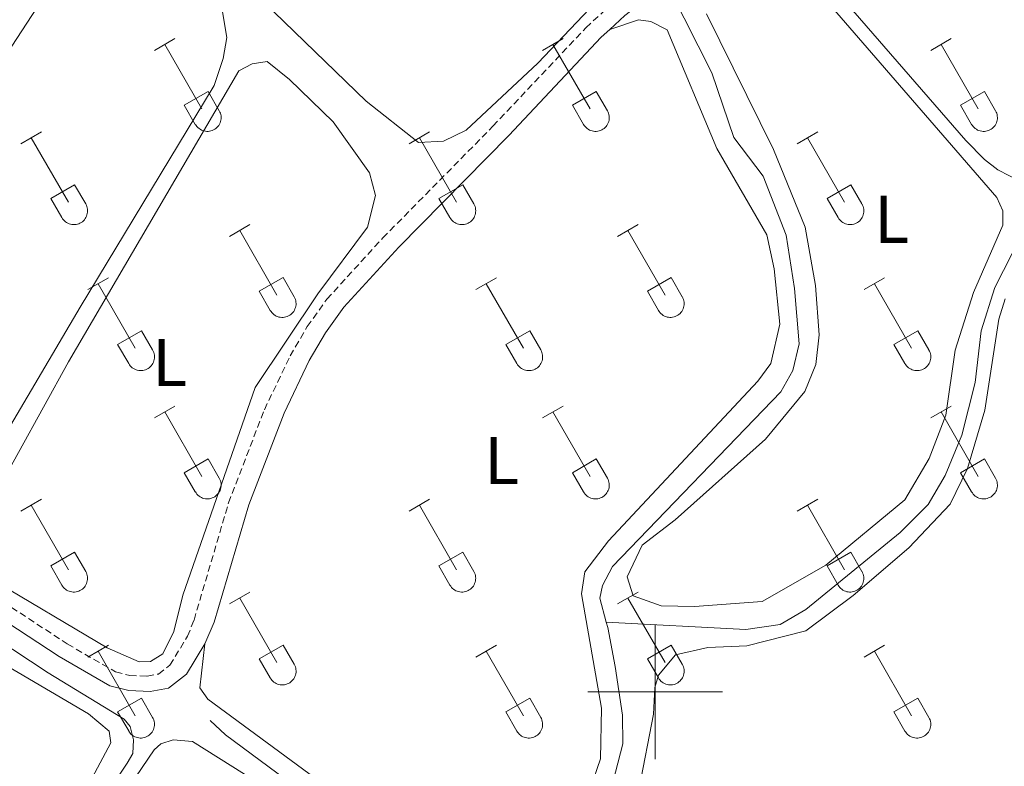
# Model space of a CAD drawing. Units: metres. Extents: x 628625 to 633134, y 4643617 to 4646669.
# Drawn here: x 630906 to 631052, y 4644989 to 4645100 of the extents above; entities that cross this region are included whole.
import ezdxf
from ezdxf.enums import TextEntityAlignment as Align

# ---------------------------------------------------------------- set-up
doc = ezdxf.new("R2010")
doc.units = ezdxf.units.M
doc.header["$MEASUREMENT"] = 0
doc.linetypes.add('TRAZOSX2', pattern=[1.5, 1, -0.5])
for name, color, linetype, lineweight in [('Level 13', 5, 'Continuous', 0), ('Level 21', 19, 'Continuous', 0), ('Level 36', 19, 'Continuous', 40), ('Level 37', 92, 'Continuous', 0), ('Level 63', 7, 'Continuous', 0)]:
    doc.layers.add(name, color=color, linetype=linetype, lineweight=lineweight)
doc.styles.add('Arial', font='ARIAL.TTF', dxfattribs={"height": 0.2})

msp = doc.modelspace()

# ---------------------------------------------------------------- linework, layer by layer
at = {"layer": 'Level 13', "color": 5, "linetype": 'Continuous', "lineweight": 0, "ltscale": 0.5}
for points in [[(630992.74, 4645010.32, 241.39), (631013.47, 4645009.22, 241.39), (631018.56, 4645010.01, 241.39), (631022.36, 4645012.2, 241.39), (631036.36, 4645023.62, 241.39), (631040.55, 4645027.79, 241.39), (631043.04, 4645032.09, 241.39), (631045.5, 4645038.08, 241.39), (631047.5, 4645045.91, 241.3), (631048.37, 4645053.59, 241.3), (631050.4, 4645060, 241.3), (631054.26, 4645067.57, 241.3), (631059.41, 4645073.75, 241.3), (631062.55, 4645081.18, 241.21), (631066.68, 4645089.61, 241.21), (631073.72, 4645101.63, 241.21), (631079.41, 4645109.8, 241.12), (631083.06, 4645114.1, 240.22)], [(630992.74, 4645010.32, 241.39), (630991.76, 4645013.91, 241.39), (630992.16, 4645015.75, 241.39), (630993.67, 4645018.61, 241.39), (631018.66, 4645044.53, 241.39), (631020.45, 4645047.68, 241.39), (631021.38, 4645051.66, 241.39), (631020.69, 4645059.88, 241.39), (631019.43, 4645067.8, 241.39), (631016.03, 4645076.54, 241.39), (631011.69, 4645082.29, 241.39), (631008.42, 4645091.88, 241.39), (631002.28, 4645104.05, 241.39)], [(630873.99, 4644913.51, 241.39), (630880.25, 4644924.83, 241.39), (630902.86, 4644961.05, 241.39), (630921.63, 4644989.39, 241.39), (630922.45, 4644990.84, 241.39), (630922.56, 4644992.85, 241.39), (630922.05, 4644994.82, 241.39), (630921.19, 4644995.93, 241.39), (630909.88, 4645002.83, 241.39), (630888.88, 4645016.68, 241.39), (630866.65, 4645033.29, 241.39), (630866.49, 4645034.49, 241.39)], [(630975.42, 4644958.39, 241.39), (630977.01, 4644959.5, 241.39), (630984.14, 4644965.57, 241.39), (630987.76, 4644970.16, 241.39), (630991.6, 4644978.31, 241.39), (630995.22, 4644992.26, 241.39), (630995.15, 4644996.51, 241.39), (630994.05, 4645003.73, 241.39), (630992.96, 4645009.53, 241.39), (630992.74, 4645010.32, 241.39)], [(630933.93, 4644995.71, 241.48), (630936.23, 4644993.62, 241.48), (630960.62, 4644975.56, 241.39), (630973.26, 4644965.83, 241.39), (630974.86, 4644963.02, 241.39), (630975.32, 4644960.62, 241.39), (630975.36, 4644958.5, 241.39)]]:
    msp.add_polyline3d(points, dxfattribs=at)
at = {"layer": 'Level 21', "color": 19, "linetype": 'Continuous', "lineweight": 0}
for points in [[(630993.26, 4645098.3, 242.27), (630995.52, 4645100.37, 242.26), (630999.28, 4645103.3, 242.22), (631004.94, 4645107.12, 242.13)], [(630933.16, 4645007.13, 242.48), (630934.54, 4645010.35, 242.48), (630939.67, 4645027.75, 242.48), (630944.9, 4645041.37, 242.48), (630948.64, 4645049.16, 242.48), (630951.06, 4645053.27, 242.48), (630953.78, 4645057.1, 242.48), (630961.93, 4645066.02, 242.48), (630978.27, 4645082.58, 242.3), (630992, 4645097.15, 242.28), (630993.26, 4645098.3, 242.27)], [(630826.47, 4645006.1, 242.41), (630830.74, 4645005.14, 242.41), (630833.74, 4645005.27, 242.41), (630836.28, 4645006.05, 242.41), (630839.15, 4645008.06, 242.41), (630843.42, 4645012.71, 242.41), (630859.16, 4645032.4, 242.41), (630862.46, 4645034.7, 242.34), (630865.21, 4645035.62, 242.34), (630866.53, 4645035.73, 242.34), (630868.26, 4645035.52, 242.34), (630869.92, 4645035, 242.34), (630873.48, 4645032.68, 242.34), (630894.37, 4645016.45, 242.41), (630911.51, 4645005.23, 242.48), (630919.02, 4645000.88, 242.48), (630921.85, 4645000.17, 242.48), (630925.02, 4645000.05, 242.48), (630927.74, 4645000.54, 242.48), (630930.42, 4645002.61, 242.48), (630933.16, 4645007.13, 242.48)]]:
    msp.add_polyline3d(points, dxfattribs=at)
at = {"layer": 'Level 21', "color": 19, "linetype": 'TRAZOSX2', "lineweight": 0}
msp.add_polyline3d([(630895.67, 4645018.27, 242.41), (630912.73, 4645007.1, 242.48), (630919.89, 4645002.95, 242.48), (630922.02, 4645002.42, 242.48), (630924.58, 4645002.32, 242.48), (630926.28, 4645002.63, 242.48), (630927.96, 4645003.93, 242.48), (630930.57, 4645008.24, 242.48), (630931.54, 4645010.65, 242.48), (630936.66, 4645028.03, 242.48), (630941.98, 4645041.87, 242.48), (630945.82, 4645049.87, 242.48), (630948.36, 4645054.2, 242.48), (630951.26, 4645058.28, 242.48), (630959.57, 4645067.37, 242.48), (630975.92, 4645083.95, 242.3), (630989.71, 4645098.57, 242.28), (630993.39, 4645101.94, 242.26)], dxfattribs=at)
at = {"layer": 'Level 36', "color": 32, "linetype": 'Continuous', "lineweight": 0}
for points in [[(630925.67, 4645095.2), (630928.71, 4645096.96)], [(630927.19, 4645096.08), (630932.72, 4645086.51)], [(630983.29, 4645095.2), (630986.33, 4645096.96)], [(630984.81, 4645096.08), (630990.34, 4645086.51)], [(631040.91, 4645095.2), (631043.96, 4645096.96)], [(631042.44, 4645096.08), (631047.96, 4645086.51)], [(630930.1, 4645087.06), (630933.64, 4645089.1)], [(630933.64, 4645089.1), (630935.29, 4645086.25)], [(630987.72, 4645087.06), (630991.26, 4645089.1)], [(630991.26, 4645089.1), (630992.91, 4645086.25)], [(631045.34, 4645087.06), (631048.88, 4645089.1)], [(631048.88, 4645089.1), (631050.53, 4645086.25)], [(630930.1, 4645087.06), (630931.73, 4645084.23)], [(630987.72, 4645087.06), (630989.35, 4645084.23)], [(631045.34, 4645087.06), (631046.98, 4645084.23)], [(630931.74, 4645084.23), (630931.85, 4645084.06), (630931.97, 4645083.89), (630932.12, 4645083.74), (630932.28, 4645083.61), (630932.45, 4645083.49), (630932.63, 4645083.39), (630932.82, 4645083.31), (630933.02, 4645083.25), (630933.22, 4645083.21), (630933.43, 4645083.19), (630933.64, 4645083.19), (630933.84, 4645083.21), (630934.05, 4645083.25), (630934.25, 4645083.32), (630934.44, 4645083.4), (630934.62, 4645083.5), (630934.79, 4645083.63), (630934.94, 4645083.76), (630935.08, 4645083.91), (630935.21, 4645084.08), (630935.32, 4645084.26), (630935.41, 4645084.45), (630935.48, 4645084.64), (630935.53, 4645084.84), (630935.56, 4645085.05), (630935.56, 4645085.26), (630935.55, 4645085.47), (630935.51, 4645085.67), (630935.46, 4645085.87), (630935.38, 4645086.06), (630935.29, 4645086.25)], [(630989.36, 4645084.23), (630989.47, 4645084.05), (630989.6, 4645083.89), (630989.74, 4645083.74), (630989.9, 4645083.61), (630990.07, 4645083.49), (630990.25, 4645083.39), (630990.44, 4645083.31), (630990.64, 4645083.25), (630990.84, 4645083.21), (630991.05, 4645083.19), (630991.26, 4645083.19), (630991.47, 4645083.21), (630991.67, 4645083.25), (630991.87, 4645083.32), (630992.06, 4645083.4), (630992.24, 4645083.5), (630992.41, 4645083.62), (630992.56, 4645083.76), (630992.71, 4645083.91), (630992.83, 4645084.08), (630992.94, 4645084.26), (630993.03, 4645084.45), (630993.1, 4645084.64), (630993.15, 4645084.84), (630993.18, 4645085.05), (630993.18, 4645085.26), (630993.17, 4645085.46), (630993.14, 4645085.67), (630993.08, 4645085.87), (630993, 4645086.06), (630992.91, 4645086.25)], [(631046.98, 4645084.23), (631047.09, 4645084.05), (631047.22, 4645083.89), (631047.36, 4645083.74), (631047.52, 4645083.61), (631047.69, 4645083.49), (631047.87, 4645083.39), (631048.06, 4645083.31), (631048.26, 4645083.25), (631048.47, 4645083.21), (631048.67, 4645083.19), (631048.88, 4645083.19), (631049.09, 4645083.21), (631049.29, 4645083.25), (631049.49, 4645083.32), (631049.68, 4645083.4), (631049.86, 4645083.5), (631050.03, 4645083.62), (631050.19, 4645083.76), (631050.33, 4645083.91), (631050.45, 4645084.08), (631050.56, 4645084.26), (631050.65, 4645084.44), (631050.72, 4645084.64), (631050.77, 4645084.84), (631050.8, 4645085.05), (631050.81, 4645085.26), (631050.79, 4645085.46), (631050.76, 4645085.67), (631050.7, 4645085.87), (631050.63, 4645086.06), (631050.53, 4645086.25)], [(630905.84, 4645081.36), (630908.88, 4645083.11)], [(630963.47, 4645081.36), (630966.51, 4645083.11)], [(631021.09, 4645081.36), (631024.13, 4645083.11)], [(630907.36, 4645082.23), (630912.89, 4645072.66)], [(630964.99, 4645082.23), (630970.51, 4645072.66)], [(631022.61, 4645082.23), (631028.13, 4645072.66)], [(630910.28, 4645073.22), (630913.81, 4645075.26)], [(630913.81, 4645075.26), (630915.46, 4645072.41)], [(630967.9, 4645073.22), (630971.43, 4645075.26)], [(630971.43, 4645075.26), (630973.08, 4645072.41)], [(631025.52, 4645073.22), (631029.05, 4645075.26)], [(631029.05, 4645075.26), (631030.7, 4645072.41)], [(630910.28, 4645073.22), (630911.9, 4645070.39)], [(630911.91, 4645070.39), (630912.02, 4645070.21), (630912.15, 4645070.05), (630912.29, 4645069.9), (630912.45, 4645069.76), (630912.62, 4645069.65), (630912.8, 4645069.55), (630913, 4645069.46), (630913.19, 4645069.4), (630913.4, 4645069.36), (630913.6, 4645069.34), (630913.81, 4645069.34), (630914.02, 4645069.37), (630914.22, 4645069.41), (630914.42, 4645069.47), (630914.61, 4645069.56), (630914.79, 4645069.66), (630914.96, 4645069.78), (630915.12, 4645069.92), (630915.26, 4645070.07), (630915.38, 4645070.24), (630915.49, 4645070.41), (630915.58, 4645070.6), (630915.65, 4645070.8), (630915.7, 4645071), (630915.73, 4645071.21), (630915.74, 4645071.41), (630915.72, 4645071.62), (630915.69, 4645071.83), (630915.63, 4645072.03), (630915.56, 4645072.22), (630915.46, 4645072.41)], [(630967.9, 4645073.22), (630969.53, 4645070.39)], [(630969.53, 4645070.39), (630969.64, 4645070.21), (630969.77, 4645070.05), (630969.91, 4645069.9), (630970.07, 4645069.76), (630970.24, 4645069.64), (630970.42, 4645069.54), (630970.62, 4645069.46), (630970.82, 4645069.4), (630971.02, 4645069.36), (630971.23, 4645069.34), (630971.43, 4645069.34), (630971.64, 4645069.37), (630971.84, 4645069.41), (630972.04, 4645069.47), (630972.23, 4645069.56), (630972.41, 4645069.66), (630972.58, 4645069.78), (630972.74, 4645069.92), (630972.88, 4645070.07), (630973.01, 4645070.24), (630973.11, 4645070.41), (630973.2, 4645070.6), (630973.27, 4645070.8), (630973.32, 4645071), (630973.35, 4645071.21), (630973.36, 4645071.41), (630973.34, 4645071.62), (630973.31, 4645071.83), (630973.26, 4645072.03), (630973.18, 4645072.22), (630973.08, 4645072.41)], [(631025.52, 4645073.22), (631027.15, 4645070.39)], [(631027.15, 4645070.39), (631027.26, 4645070.21), (631027.39, 4645070.05), (631027.54, 4645069.9), (631027.69, 4645069.76), (631027.86, 4645069.64), (631028.05, 4645069.54), (631028.24, 4645069.46), (631028.44, 4645069.4), (631028.64, 4645069.36), (631028.85, 4645069.34), (631029.06, 4645069.34), (631029.26, 4645069.37), (631029.47, 4645069.41), (631029.66, 4645069.47), (631029.85, 4645069.56), (631030.04, 4645069.66), (631030.2, 4645069.78), (631030.36, 4645069.92), (631030.5, 4645070.07), (631030.63, 4645070.23), (631030.74, 4645070.41), (631030.82, 4645070.6), (631030.89, 4645070.8), (631030.94, 4645071), (631030.97, 4645071.21), (631030.98, 4645071.41), (631030.97, 4645071.62), (631030.93, 4645071.83), (631030.88, 4645072.03), (631030.8, 4645072.22), (631030.71, 4645072.4)], [(630936.79, 4645067.59), (630939.84, 4645069.34)], [(630994.41, 4645067.59), (630997.46, 4645069.34)], [(630938.32, 4645068.46), (630943.84, 4645058.89)], [(630995.94, 4645068.46), (631001.46, 4645058.89)], [(630915.78, 4645059.69), (630918.82, 4645061.45)], [(630917.3, 4645060.57), (630922.82, 4645050.99)], [(630941.22, 4645059.45), (630944.76, 4645061.49)], [(630944.76, 4645061.49), (630946.41, 4645058.64)], [(630973.4, 4645059.69), (630976.44, 4645061.45)], [(630974.92, 4645060.57), (630980.44, 4645050.99)], [(630998.84, 4645059.45), (631002.38, 4645061.49)], [(631002.38, 4645061.49), (631004.03, 4645058.64)], [(631031.02, 4645059.69), (631034.06, 4645061.45)], [(631032.54, 4645060.57), (631038.06, 4645050.99)], [(630941.22, 4645059.45), (630942.86, 4645056.62)], [(630998.84, 4645059.45), (631000.48, 4645056.62)], [(630942.86, 4645056.62), (630942.97, 4645056.44), (630943.1, 4645056.28), (630943.24, 4645056.13), (630943.4, 4645055.99), (630943.57, 4645055.87), (630943.75, 4645055.77), (630943.95, 4645055.69), (630944.14, 4645055.63), (630944.35, 4645055.59), (630944.56, 4645055.57), (630944.76, 4645055.57), (630944.97, 4645055.59), (630945.17, 4645055.64), (630945.37, 4645055.7), (630945.56, 4645055.79), (630945.74, 4645055.89), (630945.91, 4645056.01), (630946.07, 4645056.15), (630946.21, 4645056.3), (630946.34, 4645056.46), (630946.44, 4645056.64), (630946.53, 4645056.83), (630946.6, 4645057.03), (630946.65, 4645057.23), (630946.68, 4645057.43), (630946.69, 4645057.64), (630946.67, 4645057.85), (630946.64, 4645058.05), (630946.58, 4645058.25), (630946.51, 4645058.45), (630946.41, 4645058.63)], [(631000.48, 4645056.61), (631000.59, 4645056.44), (631000.72, 4645056.27), (631000.86, 4645056.13), (631001.02, 4645055.99), (631001.19, 4645055.87), (631001.38, 4645055.77), (631001.57, 4645055.69), (631001.77, 4645055.63), (631001.97, 4645055.59), (631002.18, 4645055.57), (631002.38, 4645055.57), (631002.59, 4645055.59), (631002.8, 4645055.64), (631002.99, 4645055.7), (631003.18, 4645055.79), (631003.36, 4645055.89), (631003.53, 4645056.01), (631003.69, 4645056.15), (631003.83, 4645056.3), (631003.96, 4645056.46), (631004.06, 4645056.64), (631004.15, 4645056.83), (631004.22, 4645057.03), (631004.27, 4645057.23), (631004.3, 4645057.43), (631004.31, 4645057.64), (631004.3, 4645057.85), (631004.26, 4645058.05), (631004.21, 4645058.25), (631004.13, 4645058.45), (631004.04, 4645058.63)], [(630920.2, 4645051.55), (630923.74, 4645053.59)], [(630923.74, 4645053.59), (630925.39, 4645050.74)], [(630977.83, 4645051.55), (630981.37, 4645053.59)], [(630981.37, 4645053.59), (630983.01, 4645050.74)], [(631035.45, 4645051.55), (631038.99, 4645053.59)], [(631038.99, 4645053.59), (631040.63, 4645050.74)], [(630920.2, 4645051.55), (630921.84, 4645048.72)], [(630921.84, 4645048.72), (630921.95, 4645048.54), (630922.08, 4645048.38), (630922.22, 4645048.23), (630922.38, 4645048.09), (630922.55, 4645047.98), (630922.73, 4645047.88), (630922.93, 4645047.79), (630923.12, 4645047.73), (630923.33, 4645047.69), (630923.54, 4645047.67), (630923.74, 4645047.67), (630923.95, 4645047.7), (630924.15, 4645047.74), (630924.35, 4645047.81), (630924.54, 4645047.89), (630924.72, 4645047.99), (630924.89, 4645048.11), (630925.05, 4645048.25), (630925.19, 4645048.4), (630925.32, 4645048.57), (630925.42, 4645048.75), (630925.51, 4645048.93), (630925.58, 4645049.13), (630925.63, 4645049.33), (630925.66, 4645049.54), (630925.67, 4645049.75), (630925.65, 4645049.95), (630925.62, 4645050.16), (630925.56, 4645050.36), (630925.49, 4645050.55), (630925.39, 4645050.74)], [(630977.83, 4645051.55), (630979.46, 4645048.72)], [(630979.46, 4645048.72), (630979.57, 4645048.54), (630979.7, 4645048.38), (630979.84, 4645048.23), (630980, 4645048.09), (630980.17, 4645047.97), (630980.36, 4645047.87), (630980.55, 4645047.79), (630980.75, 4645047.73), (630980.95, 4645047.69), (630981.16, 4645047.67), (630981.36, 4645047.67), (630981.57, 4645047.7), (630981.78, 4645047.74), (630981.97, 4645047.81), (630982.16, 4645047.89), (630982.34, 4645047.99), (630982.51, 4645048.11), (630982.67, 4645048.25), (630982.81, 4645048.4), (630982.94, 4645048.57), (630983.04, 4645048.75), (630983.13, 4645048.93), (630983.2, 4645049.13), (630983.25, 4645049.33), (630983.28, 4645049.54), (630983.29, 4645049.74), (630983.28, 4645049.95), (630983.24, 4645050.16), (630983.19, 4645050.36), (630983.11, 4645050.55), (630983.02, 4645050.74)], [(631035.45, 4645051.55), (631037.08, 4645048.72)], [(631037.08, 4645048.72), (631037.19, 4645048.54), (631037.32, 4645048.38), (631037.47, 4645048.23), (631037.62, 4645048.09), (631037.8, 4645047.97), (631037.98, 4645047.87), (631038.17, 4645047.79), (631038.37, 4645047.73), (631038.57, 4645047.69), (631038.78, 4645047.67), (631038.99, 4645047.67), (631039.19, 4645047.7), (631039.4, 4645047.74), (631039.6, 4645047.8), (631039.78, 4645047.89), (631039.97, 4645047.99), (631040.14, 4645048.11), (631040.29, 4645048.25), (631040.43, 4645048.4), (631040.56, 4645048.57), (631040.67, 4645048.74), (631040.76, 4645048.93), (631040.82, 4645049.13), (631040.88, 4645049.33), (631040.9, 4645049.54), (631040.91, 4645049.74), (631040.9, 4645049.95), (631040.86, 4645050.16), (631040.81, 4645050.36), (631040.73, 4645050.55), (631040.64, 4645050.73)], [(630925.67, 4645040.66), (630928.71, 4645042.41)], [(630927.19, 4645041.53), (630932.72, 4645031.96)], [(630983.29, 4645040.66), (630986.33, 4645042.41)], [(630984.81, 4645041.53), (630990.34, 4645031.96)], [(631040.91, 4645040.66), (631043.96, 4645042.41)], [(631042.44, 4645041.53), (631047.96, 4645031.96)], [(630930.1, 4645032.52), (630933.64, 4645034.56)], [(630933.64, 4645034.56), (630935.29, 4645031.71)], [(630987.72, 4645032.52), (630991.26, 4645034.56)], [(630991.26, 4645034.56), (630992.91, 4645031.71)], [(631045.34, 4645032.52), (631048.88, 4645034.56)], [(631048.88, 4645034.56), (631050.53, 4645031.71)], [(630930.1, 4645032.52), (630931.73, 4645029.69)], [(630931.74, 4645029.69), (630931.85, 4645029.51), (630931.97, 4645029.35), (630932.12, 4645029.19), (630932.28, 4645029.06), (630932.45, 4645028.94), (630932.63, 4645028.84), (630932.82, 4645028.76), (630933.02, 4645028.7), (630933.22, 4645028.66), (630933.43, 4645028.64), (630933.64, 4645028.64), (630933.84, 4645028.66), (630934.05, 4645028.71), (630934.25, 4645028.77), (630934.44, 4645028.85), (630934.62, 4645028.96), (630934.79, 4645029.08), (630934.94, 4645029.22), (630935.08, 4645029.37), (630935.21, 4645029.53), (630935.32, 4645029.71), (630935.41, 4645029.9), (630935.48, 4645030.09), (630935.53, 4645030.3), (630935.56, 4645030.5), (630935.56, 4645030.71), (630935.55, 4645030.92), (630935.51, 4645031.12), (630935.46, 4645031.32), (630935.38, 4645031.52), (630935.29, 4645031.7)], [(630987.72, 4645032.52), (630989.35, 4645029.69)], [(630989.36, 4645029.69), (630989.47, 4645029.51), (630989.6, 4645029.35), (630989.74, 4645029.19), (630989.9, 4645029.06), (630990.07, 4645028.94), (630990.25, 4645028.84), (630990.44, 4645028.76), (630990.64, 4645028.7), (630990.84, 4645028.66), (630991.05, 4645028.64), (630991.26, 4645028.64), (630991.47, 4645028.66), (630991.67, 4645028.71), (630991.87, 4645028.77), (630992.06, 4645028.85), (630992.24, 4645028.96), (630992.41, 4645029.08), (630992.56, 4645029.21), (630992.71, 4645029.37), (630992.83, 4645029.53), (630992.94, 4645029.71), (630993.03, 4645029.9), (630993.1, 4645030.09), (630993.15, 4645030.3), (630993.18, 4645030.5), (630993.18, 4645030.71), (630993.17, 4645030.92), (630993.14, 4645031.12), (630993.08, 4645031.32), (630993, 4645031.52), (630992.91, 4645031.7)], [(631045.34, 4645032.52), (631046.98, 4645029.69)], [(631046.98, 4645029.68), (631047.09, 4645029.51), (631047.22, 4645029.34), (631047.36, 4645029.19), (631047.52, 4645029.06), (631047.69, 4645028.94), (631047.87, 4645028.84), (631048.06, 4645028.76), (631048.26, 4645028.7), (631048.47, 4645028.66), (631048.67, 4645028.64), (631048.88, 4645028.64), (631049.09, 4645028.66), (631049.29, 4645028.71), (631049.49, 4645028.77), (631049.68, 4645028.85), (631049.86, 4645028.96), (631050.03, 4645029.08), (631050.19, 4645029.21), (631050.33, 4645029.37), (631050.45, 4645029.53), (631050.56, 4645029.71), (631050.65, 4645029.9), (631050.72, 4645030.09), (631050.77, 4645030.3), (631050.8, 4645030.5), (631050.81, 4645030.71), (631050.79, 4645030.92), (631050.76, 4645031.12), (631050.7, 4645031.32), (631050.63, 4645031.52), (631050.53, 4645031.7)], [(630905.84, 4645026.81), (630908.88, 4645028.57)], [(630963.47, 4645026.81), (630966.51, 4645028.57)], [(631021.09, 4645026.81), (631024.13, 4645028.57)], [(630907.36, 4645027.69), (630912.89, 4645018.12)], [(630964.99, 4645027.69), (630970.51, 4645018.12)], [(631022.61, 4645027.69), (631028.13, 4645018.12)], [(630910.28, 4645018.67), (630913.81, 4645020.71)], [(630913.81, 4645020.71), (630915.46, 4645017.86)], [(630967.9, 4645018.67), (630971.43, 4645020.71)], [(630971.43, 4645020.71), (630973.08, 4645017.86)], [(631025.52, 4645018.67), (631029.05, 4645020.71)], [(631029.05, 4645020.71), (631030.7, 4645017.86)], [(630910.28, 4645018.67), (630911.9, 4645015.84)], [(630967.9, 4645018.67), (630969.53, 4645015.84)], [(631025.52, 4645018.67), (631027.15, 4645015.84)], [(630911.91, 4645015.84), (630912.02, 4645015.67), (630912.15, 4645015.5), (630912.29, 4645015.35), (630912.45, 4645015.22), (630912.62, 4645015.1), (630912.8, 4645015), (630913, 4645014.92), (630913.19, 4645014.86), (630913.4, 4645014.82), (630913.6, 4645014.8), (630913.81, 4645014.8), (630914.02, 4645014.82), (630914.22, 4645014.86), (630914.42, 4645014.93), (630914.61, 4645015.01), (630914.79, 4645015.11), (630914.96, 4645015.23), (630915.12, 4645015.37), (630915.26, 4645015.52), (630915.38, 4645015.69), (630915.49, 4645015.87), (630915.58, 4645016.06), (630915.65, 4645016.25), (630915.7, 4645016.45), (630915.73, 4645016.66), (630915.74, 4645016.87), (630915.72, 4645017.07), (630915.69, 4645017.28), (630915.63, 4645017.48), (630915.56, 4645017.67), (630915.46, 4645017.86)], [(630969.53, 4645015.84), (630969.64, 4645015.67), (630969.77, 4645015.5), (630969.91, 4645015.35), (630970.07, 4645015.22), (630970.24, 4645015.1), (630970.42, 4645015), (630970.62, 4645014.92), (630970.82, 4645014.86), (630971.02, 4645014.81), (630971.23, 4645014.8), (630971.43, 4645014.8), (630971.64, 4645014.82), (630971.84, 4645014.86), (630972.04, 4645014.93), (630972.23, 4645015.01), (630972.41, 4645015.11), (630972.58, 4645015.23), (630972.74, 4645015.37), (630972.88, 4645015.52), (630973.01, 4645015.69), (630973.11, 4645015.87), (630973.2, 4645016.05), (630973.27, 4645016.25), (630973.32, 4645016.45), (630973.35, 4645016.66), (630973.36, 4645016.87), (630973.34, 4645017.07), (630973.31, 4645017.28), (630973.26, 4645017.48), (630973.18, 4645017.67), (630973.08, 4645017.86)], [(631027.15, 4645015.84), (631027.26, 4645015.66), (631027.39, 4645015.5), (631027.54, 4645015.35), (631027.69, 4645015.21), (631027.86, 4645015.1), (631028.05, 4645015), (631028.24, 4645014.92), (631028.44, 4645014.85), (631028.64, 4645014.81), (631028.85, 4645014.79), (631029.06, 4645014.8), (631029.26, 4645014.82), (631029.47, 4645014.86), (631029.66, 4645014.93), (631029.85, 4645015.01), (631030.04, 4645015.11), (631030.2, 4645015.23), (631030.36, 4645015.37), (631030.5, 4645015.52), (631030.63, 4645015.69), (631030.74, 4645015.87), (631030.82, 4645016.05), (631030.89, 4645016.25), (631030.94, 4645016.45), (631030.97, 4645016.66), (631030.98, 4645016.87), (631030.97, 4645017.07), (631030.93, 4645017.28), (631030.88, 4645017.48), (631030.8, 4645017.67), (631030.71, 4645017.86)], [(630936.79, 4645013.04), (630939.84, 4645014.79)], [(630938.32, 4645013.91), (630943.84, 4645004.35)], [(630994.41, 4645013.04), (630997.46, 4645014.79)], [(630995.94, 4645013.91), (631001.46, 4645004.35)], [(630915.78, 4645005.14), (630918.82, 4645006.9)], [(630941.22, 4645004.9), (630944.76, 4645006.94)], [(630944.76, 4645006.94), (630946.41, 4645004.09)], [(630973.4, 4645005.14), (630976.44, 4645006.9)], [(630998.84, 4645004.9), (631002.38, 4645006.94)], [(631002.38, 4645006.94), (631004.03, 4645004.09)], [(631031.02, 4645005.14), (631034.06, 4645006.9)], [(630917.3, 4645006.02), (630922.82, 4644996.45)], [(630941.22, 4645004.9), (630942.86, 4645002.07)], [(630974.92, 4645006.02), (630980.44, 4644996.45)], [(630998.84, 4645004.9), (631000.48, 4645002.07)], [(631032.54, 4645006.02), (631038.06, 4644996.44)], [(630942.86, 4645002.07), (630942.97, 4645001.89), (630943.1, 4645001.73), (630943.24, 4645001.58), (630943.4, 4645001.44), (630943.57, 4645001.33), (630943.75, 4645001.23), (630943.95, 4645001.15), (630944.14, 4645001.08), (630944.35, 4645001.04), (630944.56, 4645001.02), (630944.76, 4645001.03), (630944.97, 4645001.05), (630945.17, 4645001.09), (630945.37, 4645001.16), (630945.56, 4645001.24), (630945.74, 4645001.34), (630945.91, 4645001.46), (630946.07, 4645001.6), (630946.21, 4645001.75), (630946.34, 4645001.92), (630946.44, 4645002.1), (630946.53, 4645002.28), (630946.6, 4645002.48), (630946.65, 4645002.68), (630946.68, 4645002.89), (630946.69, 4645003.09), (630946.67, 4645003.3), (630946.64, 4645003.51), (630946.58, 4645003.71), (630946.51, 4645003.9), (630946.41, 4645004.09)], [(631000.48, 4645002.07), (631000.59, 4645001.89), (631000.72, 4645001.73), (631000.86, 4645001.58), (631001.02, 4645001.44), (631001.19, 4645001.33), (631001.38, 4645001.23), (631001.57, 4645001.15), (631001.77, 4645001.08), (631001.97, 4645001.04), (631002.18, 4645001.02), (631002.38, 4645001.03), (631002.59, 4645001.05), (631002.8, 4645001.09), (631002.99, 4645001.15), (631003.18, 4645001.24), (631003.36, 4645001.34), (631003.53, 4645001.46), (631003.69, 4645001.6), (631003.83, 4645001.75), (631003.96, 4645001.92), (631004.06, 4645002.09), (631004.15, 4645002.28), (631004.22, 4645002.48), (631004.27, 4645002.68), (631004.3, 4645002.89), (631004.31, 4645003.09), (631004.3, 4645003.3), (631004.26, 4645003.51), (631004.21, 4645003.71), (631004.13, 4645003.9), (631004.04, 4645004.09)], [(630920.2, 4644997.01), (630923.74, 4644999.05)], [(630923.74, 4644999.05), (630925.39, 4644996.19)], [(630977.83, 4644997.01), (630981.37, 4644999.05)], [(630981.37, 4644999.05), (630983.01, 4644996.19)], [(631035.45, 4644997), (631038.99, 4644999.04)], [(631038.99, 4644999.04), (631040.63, 4644996.19)], [(630920.2, 4644997.01), (630921.84, 4644994.18)], [(630921.84, 4644994.17), (630921.95, 4644994), (630922.08, 4644993.83), (630922.22, 4644993.68), (630922.38, 4644993.55), (630922.55, 4644993.43), (630922.73, 4644993.33), (630922.93, 4644993.25), (630923.12, 4644993.19), (630923.33, 4644993.15), (630923.54, 4644993.13), (630923.74, 4644993.13), (630923.95, 4644993.15), (630924.15, 4644993.19), (630924.35, 4644993.26), (630924.54, 4644993.34), (630924.72, 4644993.45), (630924.89, 4644993.57), (630925.05, 4644993.7), (630925.19, 4644993.85), (630925.32, 4644994.02), (630925.42, 4644994.2), (630925.51, 4644994.39), (630925.58, 4644994.58), (630925.63, 4644994.79), (630925.66, 4644994.99), (630925.67, 4644995.2), (630925.65, 4644995.41), (630925.62, 4644995.61), (630925.56, 4644995.81), (630925.49, 4644996.01), (630925.39, 4644996.19)], [(630977.83, 4644997.01), (630979.46, 4644994.17)], [(630979.46, 4644994.17), (630979.57, 4644994), (630979.7, 4644993.83), (630979.84, 4644993.68), (630980, 4644993.55), (630980.17, 4644993.43), (630980.36, 4644993.33), (630980.55, 4644993.25), (630980.75, 4644993.19), (630980.95, 4644993.15), (630981.16, 4644993.13), (630981.36, 4644993.13), (630981.57, 4644993.15), (630981.78, 4644993.19), (630981.97, 4644993.26), (630982.16, 4644993.34), (630982.34, 4644993.45), (630982.51, 4644993.57), (630982.67, 4644993.7), (630982.81, 4644993.85), (630982.94, 4644994.02), (630983.04, 4644994.2), (630983.13, 4644994.39), (630983.2, 4644994.58), (630983.25, 4644994.78), (630983.28, 4644994.99), (630983.29, 4644995.2), (630983.28, 4644995.41), (630983.24, 4644995.61), (630983.19, 4644995.81), (630983.11, 4644996.01), (630983.02, 4644996.19)], [(631035.45, 4644997), (631037.08, 4644994.17)], [(631037.08, 4644994.17), (631037.19, 4644994), (631037.32, 4644993.83), (631037.47, 4644993.68), (631037.62, 4644993.55), (631037.8, 4644993.43), (631037.98, 4644993.33), (631038.17, 4644993.25), (631038.37, 4644993.19), (631038.57, 4644993.15), (631038.78, 4644993.13), (631038.99, 4644993.13), (631039.19, 4644993.15), (631039.4, 4644993.19), (631039.6, 4644993.26), (631039.78, 4644993.34), (631039.97, 4644993.44), (631040.14, 4644993.57), (631040.29, 4644993.7), (631040.43, 4644993.85), (631040.56, 4644994.02), (631040.67, 4644994.2), (631040.76, 4644994.39), (631040.82, 4644994.58), (631040.88, 4644994.78), (631040.9, 4644994.99), (631040.91, 4644995.2), (631040.9, 4644995.41), (631040.86, 4644995.61), (631040.81, 4644995.81), (631040.73, 4644996), (631040.64, 4644996.19)]]:
    msp.add_lwpolyline(points, dxfattribs=at)
at = {"layer": 'Level 36', "color": 92, "linetype": 'Continuous', "lineweight": 0}
for points in [[(631046.13, 4645081.82, 242.09), (631015.52, 4645117.08, 242.18), (631013.91, 4645119.75, 242.18), (631013.42, 4645123.85, 242.09), (631014.33, 4645129.26, 242.09), (631019.57, 4645139.12, 242.09), (631041.79, 4645169.11, 242.09), (631043.91, 4645169.99, 242.09), (631047.03, 4645169.9, 242.09), (631050.45, 4645168.68, 242), (631053.2, 4645165.6, 242), (631057.74, 4645156.31, 242), (631063.21, 4645141.93, 242), (631068.76, 4645131.66, 242), (631073.99, 4645123.38, 242), (631076.33, 4645118.73, 242), (631077.97, 4645113.65, 242), (631075.77, 4645108.94, 242), (631066.77, 4645094.9, 242), (631057.7, 4645076.61, 242), (631054.31, 4645075.7, 242), (631050.88, 4645077.49, 242), (631048.87, 4645079.02, 242), (631046.13, 4645081.82, 242.09)], [(630931.48, 4645113.08, 242.09), (630926.1, 4645121.36, 242.09), (630925.5, 4645123.77, 242.09), (630925.44, 4645127.74, 242.09), (630926.24, 4645131.15, 242.09), (630943.83, 4645158.09, 242.09), (630945.78, 4645160.53, 242.09), (630949.44, 4645161.72, 242.09), (630953.15, 4645160.36, 242.09), (630971.87, 4645133.42, 242.09), (630991.11, 4645108.62, 242.09), (630992.58, 4645105.66, 242.09), (630990.23, 4645101.37, 242.09), (630982.56, 4645093.31, 242.09), (630971.94, 4645083.36, 242.09), (630968.56, 4645081.75, 242.09), (630964.87, 4645081.55, 242.09), (630957.12, 4645087.67, 242.09), (630938.83, 4645105.39, 242.09), (630931.48, 4645113.08, 242.09)], [(630898.7, 4645087.04, 242.54), (630913.94, 4645110.4, 242.54), (630915.89, 4645112.55, 242.54), (630918, 4645113.44, 242.54), (630922.54, 4645113.23, 242.54), (630933.61, 4645103.61, 242.54), (630935.78, 4645100.95, 242.54), (630936.41, 4645097.13, 242.54), (630935.89, 4645094, 242.54), (630934.53, 4645090.01, 242.54), (630914.62, 4645057.08, 242.54), (630896.38, 4645026.17, 242.54), (630893.84, 4645025.42, 242.54), (630890.01, 4645025.5, 242.54), (630871.79, 4645038.83, 242.54), (630870.62, 4645041.23, 242.54), (630871, 4645043.93, 242.54), (630898.7, 4645087.04, 242.54)], [(631017.64, 4645111.57, 242.13), (631050.71, 4645073.37, 242.13), (631051.59, 4645071.4, 242.13), (631051.62, 4645069.27, 242.04), (631047.24, 4645059.28, 242.04), (631044.54, 4645050.73, 242.04), (631043.13, 4645041.06, 242.04), (631040.68, 4645034.64, 242.04), (631037.08, 4645028.49, 242.04), (631025.32, 4645018.8, 242.04), (631015.9, 4645013.41, 242.04), (631005.84, 4645012.68, 242.04), (631000.88, 4645012.75, 242.04), (630996.74, 4645014.24, 242.04), (630995.85, 4645017.07, 242.04), (630998.05, 4645021.78, 242.04), (631002.95, 4645025.54, 242.04), (631016.38, 4645037.52, 242.04), (631022.23, 4645044.56, 242.04), (631023.87, 4645048.56, 242.04), (631024.36, 4645052.97, 242.04), (631023.82, 4645060.33, 242.04), (631022.27, 4645068.96, 242.04), (631017.56, 4645080.51, 242.04), (631007.6, 4645100.64, 242.04)], [(630990.36, 4644985.61, 242.39), (630991.86, 4644990.03, 242.39), (630992.02, 4644997.55, 242.39), (630989.06, 4645014.53, 242.39), (630989.58, 4645017.79, 242.39), (630993.05, 4645022.39, 242.39), (631015.23, 4645046.13, 242.39), (631017.18, 4645048.71, 242.39), (631018.51, 4645054.55, 242.39), (631017.67, 4645062.76, 242.39), (631016.6, 4645067.85, 242.39), (631009.17, 4645080.64, 242.39), (631001.8, 4645098.25, 242.3), (630999.37, 4645099.49, 242.3), (630997.52, 4645099.75, 242.3), (630993.26, 4645098.3, 242.27)], [(630912.9, 4645048.97, 242.72), (630938.19, 4645092.19, 242.72), (630940.16, 4645093.22, 242.72), (630942.42, 4645093.54, 242.72), (630945.72, 4645090.89, 242.72), (630952.2, 4645084.61, 242.72), (630957.57, 4645077.04, 242.72), (630958.47, 4645073.65, 242.72), (630957.27, 4645068.95, 242.72), (630949.9, 4645059.05, 242.72), (630940.62, 4645045.15, 242.72), (630929.89, 4645014.35, 242.72), (630928.56, 4645008.94, 242.72), (630926.91, 4645005.65, 242.72), (630925.08, 4645004.49, 242.72), (630923.38, 4645004.46, 242.72), (630918.67, 4645006.52, 242.72), (630900.92, 4645017.02, 242.72), (630898.33, 4645019.39, 242.72), (630898.01, 4645022.08, 242.72), (630912.9, 4645048.97, 242.72)], [(630968.91, 4644881.16, 242.73), (630969.24, 4644887.12, 242.73), (630970.4, 4644895.08, 242.73), (630980.41, 4644925.87, 242.73), (630986.48, 4644946.39, 242.73), (630986.99, 4644949.8, 242.73), (630986.97, 4644960.01, 242.73), (630987.5, 4644962.71, 242.73), (630997.64, 4644985.7, 242.64), (630999.74, 4644996.66, 242.54), (630999.96, 4645000.63, 242.45), (631000.5, 4645002.48, 242.45), (631003, 4645005.5, 242.27), (631007.81, 4645006.57, 242.27), (631013.62, 4645006.8, 242.27), (631022.38, 4645009.06, 242.27), (631029.38, 4645014.28, 242.27), (631037.64, 4645021.35, 242.27), (631043.78, 4645027.83, 242.27), (631046.39, 4645033.12, 242.27), (631048.95, 4645041.81, 242.27), (631051.01, 4645055.31, 242.27), (631051.96, 4645058.31, 242.27)], [(630889.29, 4645012.32, 242.69), (630915.87, 4644996.73, 242.55), (630918.95, 4644994.16, 242.55), (630919.21, 4644992.42, 242.55), (630916, 4644986.48, 242.55), (630886.69, 4644941.14, 242.69), (630875.44, 4644921.4, 242.69), (630874.32, 4644919.99, 242.69), (630872.8, 4644919.99, 242.69), (630841.06, 4644934.87, 242.69)], [(630933.16, 4645007.13, 242.48), (630932.41, 4645000.6, 242.48), (630933.57, 4644998.91, 242.48), (630967.14, 4644974.19, 242.48)], [(630911.92, 4644971.18, 242.45), (630925.64, 4644991.39, 242.45), (630926.62, 4644992.26, 242.45), (630928.46, 4644992.85, 242.45), (630931.3, 4644992.61, 242.45), (630939.03, 4644987.77, 242.45), (630966.02, 4644966.49, 242.45), (630967.92, 4644963.26, 242.45), (630968.68, 4644959.73, 242.45), (630967.46, 4644956.45, 242.45), (630939.68, 4644937.01, 242.45), (630909.82, 4644914.71, 242.45), (630902.94, 4644910.2, 242.45), (630900.12, 4644908.88, 242.45), (630896.57, 4644909.39, 242.45), (630883.44, 4644914.72, 242.45), (630881, 4644916.81, 242.45), (630880.4, 4644918.65, 242.45), (630881.06, 4644922.06, 242.45), (630881.6, 4644923.91, 242.45), (630911.92, 4644971.18, 242.45)]]:
    msp.add_polyline3d(points, dxfattribs=at)
at = {"layer": 'Level 63', "linetype": 'Continuous', "lineweight": 0}
for points in [[(631000.01, 4644990), (631000.01, 4645010)], [(630990.01, 4645000), (631010.01, 4645000)]]:
    msp.add_lwpolyline(points, dxfattribs=at)

# ---------------------------------------------------------------- texts
at = {"layer": 'Level 37', "color": 92, "linetype": 'Continuous', "lineweight": 0, "style": 'Arial'}
for p in [(631035.1, 4645070.13, 242.06), (630927.93, 4645048.89, 242.72), (630977.23, 4645034.34, 242.42)]:
    msp.add_text('L', height=7, dxfattribs=at).set_placement(p, align=Align.MIDDLE_CENTER)

doc.saveas('drawing.dxf')
